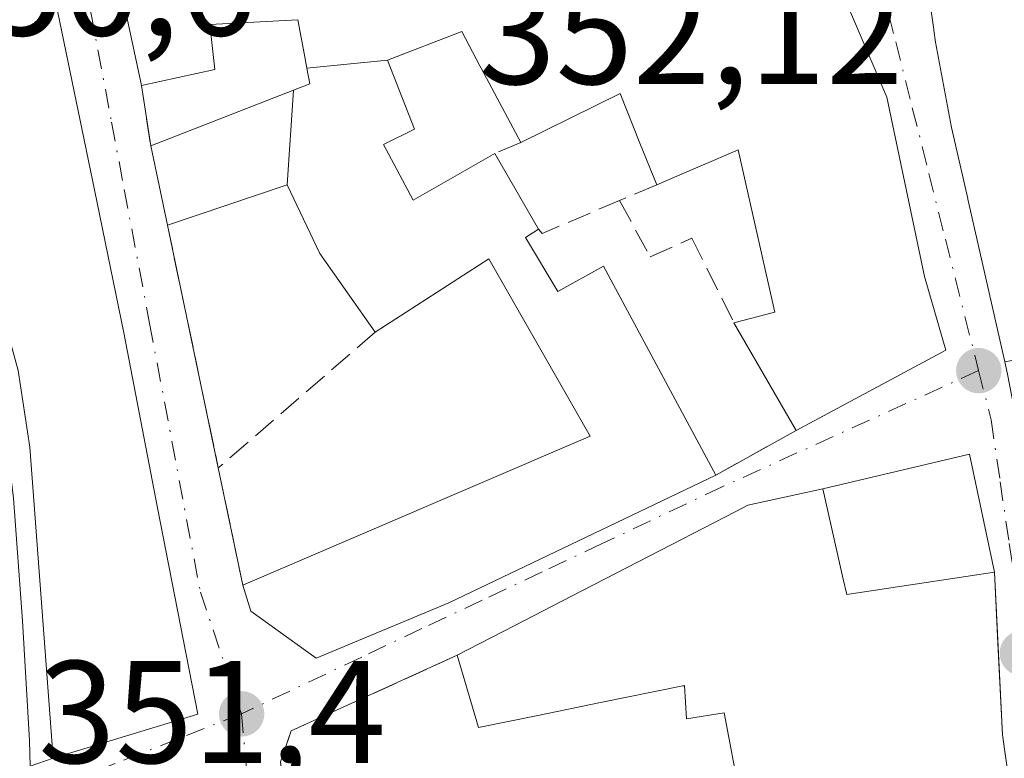
# Model space of a CAD drawing. Units: metres. Extents: x 625168 to 628648, y 4692541 to 4694916.
# Drawn here: x 627918 to 627985, y 4693132 to 4693183 of the extents above; entities that cross this region are included whole.
import ezdxf

# ---------------------------------------------------------------- set-up
doc = ezdxf.new("R2010")
doc.units = ezdxf.units.M
doc.header["$MEASUREMENT"] = 0
doc.linetypes.add('DGN Style 3', pattern=[2.307223458686699, 1.648016756204785, -0.6592067024819142])
doc.linetypes.add('DGN Style 4', pattern=[2.6384748266838614, 1.318413404963828, -0.6592067024819142, 0.001648016756204785, -0.6592067024819142])
for name, color, linetype, lineweight in [('Carretera de calzada única Cxs', 7, 'Continuous', 13), ('Edificación Cxs', 1, 'Continuous', 13), ('Muro lineal', 1, 'DGN Style 3', 13), ('Pastizal CxS', 92, 'Continuous', 0), ('Punto de cota en terreno', 7, 'Continuous', 0), ('Rótulo de punto de cota en terreno', 7, 'Continuous', 0), ('Vía urbana Cxs', 4, 'Continuous', 0), ('Vía urbana eje', 4, 'DGN Style 4', 0)]:
    doc.layers.add(name, color=color, linetype=linetype, lineweight=lineweight)
doc.styles.add('Style-Arial', font='txt')

# ---------------------------------------------------------------- blocks, each defined once
blk = doc.blocks.new('5PATER')
at = {"layer": 'Pastizal CxS', "linetype": 'Continuous', "lineweight": 0}
h = blk.add_hatch(color=51, dxfattribs=at)
edge = h.paths.add_edge_path()
edge.add_ellipse((0, 0), major_axis=(-0.1095731443231308, -0.1110710700762829), ratio=0.9994222409660322, start_angle=0, end_angle=360)
blk = doc.blocks.new('*U37')
at = {"layer": 'Vía urbana Cxs', "color": 4, "linetype": 'Continuous', "lineweight": 0}
for points in [[(627947.8300999999, 4693070.670100001, 352.5948999999964), (627934.7100999998, 4693073.350099999, 354.6664000000019), (627922.0500999996, 4693075.190099999, 353.7379999999976), (627920.3170999996, 4693075.664200001, 352.6193999999959), (627920.2401000002, 4693078.620100001, 352.1858999999968), (627920.1601, 4693081.2501, 352.7915999999968), (627921.6101000002, 4693081.120100001, 353.5856000000058), (627929.9401000004, 4693079.720100001, 353.4844000000012), (627932.4600999998, 4693100.5801, 355.3462), (627932.0500999996, 4693112.300100001, 354.2258000000002), (627931.9801000003, 4693117.350099999, 356.3521999999939), (627931.4600999998, 4693124.3301, 355.7546000000002), (627930.1501000002, 4693131.2501, 353.8396000000066), (627920.1201, 4693126.620100001, 353.5071999999927), (627918.5665999996, 4693126.285900001, 352.6474000000017), (627918.4700999996, 4693129.210100001, 352.4962999999989), (627918.3994000005, 4693131.308499999, 352.7203000000009), (627919.9801000003, 4693131.850099999, 353.8218000000052), (627929.8901000004, 4693134.890100001, 354.4533999999985), (627927.1401000004, 4693149.030099999, 354.9909000000043), (627924.8201000001, 4693161.040100001, 356.7550000000047), (627922.8000999996, 4693170.850099999, 356.7991999999941), (627918.6001000004, 4693191.2401, 355.0353999999934)], [(627979.3731000006, 4693188.994700001, 357.3070000000007), (627980.3865, 4693181.851500001, 359.1373000000021), (627980.3919000003, 4693181.8125, 359.1386000000057), (627980.5100999996, 4693180.9801, 359.1566000000021), (627981.6201, 4693175.140100001, 359.0433000000049), (627982.7289000005, 4693170.251499999, 358.4219000000012), (627982.7395000001, 4693170.204299999, 358.4128000000055), (627984.3095000006, 4693163.282500001, 357.5617999999959), (627985.2704999996, 4693159.045299999, 355.8616999999941)], [(627923.0500999996, 4693191.890100001, 353.3726000000024), (627925.1747000003, 4693181.960300001, 356.0727000000043), (627926.0201000003, 4693178.0101, 354.2382000000071), (627926.6700999998, 4693173.870100001, 354.5767000000051), (627927.8101000005, 4693168.440099999, 354.1497999999993), (627931.3000999996, 4693151.780099999, 354.1092000000062), (627932.9801000003, 4693143.7401, 353.5442000000039), (627933.5301000001, 4693141.940099999, 353.7243000000017), (627938.0100999996, 4693138.710100001, 353.2400999999954), (627947.1201, 4693142.5101, 354.6717999999965), (627965.4501, 4693151.280099999, 355.1879000000045), (627970.9401000004, 4693154.350099999, 354.2666999999929), (627981.2100999998, 4693159.850099999, 354.4882000000071), (627979.7600999996, 4693164.9001, 357.3702999999951), (627979.5513000004, 4693165.893100001, 357.8285000000033), (627977.1700999998, 4693177.220100001, 358.0678999999946), (627974.5500999996, 4693183.370100001, 358.3319999999949)], [(627985.7600999996, 4693128.920100001, 358.4959999999992), (627985.1001000004, 4693133.460100001, 359.6129999999976), (627984.7905000001, 4693139.7423, 359.7942000000039), (627984.5500999996, 4693144.620100001, 358.1187000000064), (627982.8400999998, 4693152.720100001, 354.3230999999942), (627972.7801000001, 4693150.3301, 355.2765999999974), (627967.6401000004, 4693149.210100001, 356.770199999999), (627966.8114999998, 4693148.7829, 357.0286999999953), (627962.3806999996, 4693146.4987, 356.5960999999952), (627955.5761000002, 4693142.990499999, 356.6434000000008), (627951.6410999997, 4693140.9619, 356.2419999999984), (627947.7001, 4693138.9301, 354.4293000000035), (627936.3000999996, 4693133.7301, 351.9567999999999), (627935.5800999999, 4693131.600099999, 351.9257999999973)]]:
    blk.add_polyline3d(points, dxfattribs=at)

msp = doc.modelspace()

# ---------------------------------------------------------------- linework, layer by layer
at = {"layer": 'Carretera de calzada única Cxs', "color": 7, "linetype": 'Continuous', "lineweight": 13}
for points in [[(627905.9297000002, 4693188.176899999, 353.3058000000019), (627907.4001000002, 4693184.620100001, 353.6921000000002), (627910.0601000005, 4693176.270099999, 353.7602999999945), (627913.1501000002, 4693167.9301, 353.4271000000008), (627915.6801000005, 4693159.1501, 354.8377999999939), (627916.7100999998, 4693154.1601, 353.9545000000071), (627917.2500999998, 4693149.700099999, 353.0541999999987), (627917.8601000002, 4693141.290100001, 353.4038), (627918.3400999998, 4693133.0701, 352.9302000000025), (627918.3994000005, 4693131.308499999, 352.7203000000009)], [(627917.2500999998, 4693149.700099999, 353.0541999999987), (627917.8601000002, 4693141.290100001, 353.4038), (627918.3400999998, 4693133.0701, 352.9302000000025), (627918.3994000005, 4693131.308499999, 352.7203000000009), (627918.4700999996, 4693129.210100001, 352.4962999999989), (627918.5665999996, 4693126.285900001, 352.6474000000017), (627918.6001000004, 4693125.270099999, 352.9440000000032), (627918.8000999996, 4693117.100099999, 354.0800000000018), (627919.1700999998, 4693102.9901, 352.6284000000014), (627919.7301000003, 4693093.420100001, 355.272100000002), (627920.1601, 4693081.2501, 352.7915999999968), (627920.2401000002, 4693078.620100001, 352.1858999999968), (627920.3170999996, 4693075.664200001, 352.6193999999959), (627920.5000999998, 4693068.640100001, 353.8261999999959), (627920.9600999998, 4693049.2601, 353.2994999999937), (627921.0601000005, 4693047.950099999, 353.3552999999956), (627921.7100999998, 4693040.4901, 352.4866999999941), (627922.8901000004, 4693032.890100001, 351.0864000000001), (627923.6162, 4693029.298400001, 350.8641000000061), (627924.3800999997, 4693025.520099999, 350.7741999999998), (627922.6129000002, 4693025.597100001, 350.8199000000022), (627920.4700999996, 4693025.610099999, 351.016300000003), (627916.5500999996, 4693025.720100001, 351.5008999999991)]]:
    msp.add_polyline3d(points, dxfattribs=at)
at = {"layer": 'Edificación Cxs', "color": 1, "linetype": 'Continuous', "lineweight": 13, "flags": 128}
for points, elevation in [([(627974.5500999996, 4693183.370100001), (627977.1700999998, 4693177.220100001), (627979.5513000004, 4693165.893100001), (627979.7600999996, 4693164.9001), (627981.2100999998, 4693159.850099999), (627970.9401000004, 4693154.350099999), (627966.6801000005, 4693161.7301), (627969.4801000003, 4693162.470100001), (627969.3026999999, 4693163.256899999), (627966.9700999996, 4693173.600099999), (627965.2691000003, 4693172.866699999), (627963.4545, 4693172.0843), (627961.3800999997, 4693171.190099999), (627960.2295000004, 4693174.064099999), (627958.8701, 4693177.460100001), (627952.0500999996, 4693174.100099999), (627949.3375000004, 4693179.2095), (627949.2544999998, 4693179.365700001), (627948.0100999996, 4693181.710100001), (627942.9003999997, 4693179.7601), (627937.3764000004, 4693179.208900001), (627937.2122999999, 4693180.0889), (627936.7600999996, 4693182.5101), (627930.7200999996, 4693182.190099999), (627931.0601000005, 4693179.120100001), (627926.0201000003, 4693178.0101), (627925.1747000003, 4693181.960300001), (627923.0500999996, 4693191.890100001)], 359.8674999999931), ([(627993.3250000002, 4693183.514000001), (627993.7829999998, 4693181.529999999), (627997.6890000004, 4693182.208000001), (627998.4639999997, 4693179.392999999), (627996.6950000003, 4693179.017000001), (628000.7802999998, 4693173.779800001), (628002.6431999998, 4693167.192), (627997.2300000006, 4693165.960999999), (627998.0930000005, 4693161.307), (627996.7779999999, 4693161.086999999), (627990.6009999998, 4693160.052999999), (627985.2702000003, 4693159.0452), (627984.3095000006, 4693163.282500001), (627982.7395000001, 4693170.204299999), (627982.7289000005, 4693170.251499999), (627981.6201, 4693175.140100001), (627980.5100999996, 4693180.9801), (627980.3919000003, 4693181.8125), (627980.3865, 4693181.851500001), (627979.3731000006, 4693188.994700001)], 363.5874000000041), ([(627966.9600999998, 4693129.9001), (627966.0000999998, 4693134.9801), (627963.4301000005, 4693134.5601), (627963.3000999996, 4693136.840100001), (627963.2424999997, 4693136.828299999), (627963.1807000004, 4693136.8159), (627957.5343000004, 4693135.669700001), (627953.3501000004, 4693134.820499999), (627949.1601, 4693133.970100001), (627947.7001, 4693138.9301), (627951.6410999997, 4693140.9619), (627955.5761000002, 4693142.990499999), (627962.3806999996, 4693146.4987), (627966.8114999998, 4693148.7829), (627967.6401000004, 4693149.210100001), (627972.7801000001, 4693150.3301), (627974.1803000001, 4693144.1483), (627974.4200999998, 4693143.090100001), (627984.5500999996, 4693144.620100001), (627985.1001000004, 4693133.460100001), (627985.7600999996, 4693128.920100001)], 361.7017999999949)]:
    msp.add_lwpolyline(points, dxfattribs=dict(at, elevation=elevation))
for points, elevation in [([(627929.8901000004, 4693134.890100001), (627919.9801000003, 4693131.850099999), (627918.3701, 4693153.190099999), (627917.5800999999, 4693158.450099999), (627914.9200999998, 4693168.100099999), (627911.0301000001, 4693178.850099999), (627907.4401000004, 4693189.090100001), (627918.6001000004, 4693191.2401), (627922.8000999996, 4693170.850099999), (627924.8201000001, 4693161.040100001), (627927.1401000004, 4693149.030099999)], 356.7991999999941), ([(627936.0301000001, 4693171.1898), (627936.4685000004, 4693177.6874), (627937.5800999999, 4693178.120100001), (627937.3783, 4693179.1997), (627937.3764000004, 4693179.208900001), (627942.9003999997, 4693179.7601), (627944.7600999996, 4693175.0101), (627942.6401000004, 4693173.970100001), (627944.6700999998, 4693170.140100001), (627950.2801000001, 4693173.360099999), (627953.2600999996, 4693168.1501), (627952.3701, 4693167.590100001), (627954.5900999998, 4693163.890100001), (627957.7301000003, 4693165.620100001), (627965.4501, 4693151.280099999), (627947.1201, 4693142.5101), (627938.0100999996, 4693138.710100001), (627933.5301000001, 4693141.940099999), (627932.9801000003, 4693143.7401), (627956.8201000001, 4693153.960100001), (627949.8701, 4693166.120100001), (627942.0701000001, 4693161.100099999), (627938.2600999996, 4693166.4901)], 357.2746999999945), ([(627984.5500999996, 4693144.620100001), (627974.4200999998, 4693143.090100001), (627974.1803000001, 4693144.1483), (627972.7801000001, 4693150.3301), (627982.8400999998, 4693152.720100001)], 361.7017999999952)]:
    msp.add_lwpolyline(points, close=True, dxfattribs=dict(at, elevation=elevation))
at = {"layer": 'Edificación Cxs', "color": 1, "linetype": 'Continuous', "lineweight": 13, "extrusion": (0.01576221274182372, -0.07507790803687203, 0.9970530880421006), "elevation": -342102.6306663547, "flags": 128}
msp.add_lwpolyline([(1578814.530809658, 4450891.364060144), (1578814.530809658, 4450896.928837195)], dxfattribs=at)
at = {"layer": 'Edificación Cxs', "color": 1, "linetype": 'Continuous', "lineweight": 13, "extrusion": (-0.005996869909799982, 0.01048446048002753, 0.9999270541593162), "elevation": 45796.10187705246, "flags": 128}
msp.add_lwpolyline([(627941.1252843757, 4692951.153542165), (627944.1056655819, 4692945.943255791)], dxfattribs=at)
at = {"layer": 'Edificación Cxs', "color": 1, "linetype": 'Continuous', "lineweight": 13, "extrusion": (0.05373764903184829, -0.09309480044924774, 0.9942060265386872), "elevation": -402810.3716306428, "flags": 128}
msp.add_lwpolyline([(2890093.8779952, 3728960.520286983), (2890093.8779952, 3728969.09121422)], dxfattribs=at)
at = {"layer": 'Edificación Cxs', "color": 1, "linetype": 'Continuous', "lineweight": 13, "extrusion": (-0.01428240214349478, 0.4217998463870906, 0.9065764736506448), "elevation": 1970923.213934345, "flags": 128}
msp.add_lwpolyline([(-786435.0249329641, -4232846.748468354), (-786445.1600513322, -4232849.007724407), (-786446.5949579976, -4232840.014297795)], dxfattribs=at)
at = {"layer": 'Edificación Cxs', "color": 1, "linetype": 'Continuous', "lineweight": 13}
for points in [[(627926.0201000003, 4693178.0101, 354.2382000000071), (627925.1747000003, 4693181.960300001, 356.0727000000043), (627923.0500999996, 4693191.890100001, 353.3726000000024), (627938.5236999998, 4693193.326099999, 357.0271999999969), (627944.1700999998, 4693193.850099999, 356.1570000000065)], [(627929.8901000004, 4693134.890100001, 354.4533999999985), (627919.9801000003, 4693131.850099999, 353.8218000000052), (627918.3701, 4693153.190099999, 354.2065000000002), (627917.5800999999, 4693158.450099999, 356.135500000004), (627914.9200999998, 4693168.100099999, 355.7207999999956), (627911.0301000001, 4693178.850099999, 356.1643999999943), (627907.4401000004, 4693189.090100001, 353.9820999999938), (627918.6001000004, 4693191.2401, 355.0353999999934), (627922.8000999996, 4693170.850099999, 356.7991999999941), (627924.8201000001, 4693161.040100001, 356.7550000000047), (627927.1401000004, 4693149.030099999, 354.9909000000043), (627929.8901000004, 4693134.890100001, 354.4533999999985)], [(628048.7200999996, 4693155.4101, 356.7978000000003), (628042.4101, 4693142.120100001, 358.3319000000047), (628022.2801000001, 4693142.1601, 358.3920000000071), (628021.6573000001, 4693142.342700001, 358.4489000000031), (628015.7301000003, 4693144.0801, 359.0322000000015), (627988.3000999996, 4693139.5801, 358.5727000000043), (627987.6001000004, 4693147.0801, 357.1229000000022), (627986.6656999999, 4693151.939900001, 354.4633999999933), (627985.4600999998, 4693158.210100001, 355.3588000000018), (627985.2704999996, 4693159.045299999, 355.8616999999941), (627984.3095000006, 4693163.282500001, 357.5617999999959), (627982.7395000001, 4693170.204299999, 358.4128000000055), (627982.7289000005, 4693170.251499999, 358.4219000000012), (627981.6201, 4693175.140100001, 359.0433000000049), (627980.5100999996, 4693180.9801, 359.1566000000021), (627980.3919000003, 4693181.8125, 359.1386000000057), (627980.3865, 4693181.851500001, 359.1373000000021), (627979.3731000006, 4693188.994700001, 357.3070000000007)], [(627973.9779000003, 4693184.2411, 358.1641999999993), (627974.5500999996, 4693183.370100001, 358.3319999999949), (627977.1700999998, 4693177.220100001, 358.0678999999946), (627979.5513000004, 4693165.893100001, 357.8285000000033), (627979.7600999996, 4693164.9001, 357.3702999999951), (627981.2100999998, 4693159.850099999, 354.4882000000071), (627970.9401000004, 4693154.350099999, 354.2666999999929)], [(627926.6700999998, 4693173.870100001, 354.5767000000051), (627936.4685000004, 4693177.687100001, 355.6965000000055), (627937.5800999999, 4693178.120100001, 356.1242999999959), (627937.3783, 4693179.1997, 356.3962999999931), (627937.3766999999, 4693179.208900001, 356.3984999999957), (627937.2122999999, 4693180.0889, 356.6180000000023), (627936.7600999996, 4693182.5101, 357.3129999999946), (627930.7200999996, 4693182.190099999, 357.1312000000034), (627931.0601000005, 4693179.120100001, 355.225900000005), (627926.0201000003, 4693178.0101, 354.2382000000071)], [(627952.0500999996, 4693174.100099999, 356.7670000000071), (627949.3375000004, 4693179.2095, 356.9192000000039), (627949.2544999998, 4693179.365700001, 356.9799999999959), (627948.0100999996, 4693181.710100001, 358.0154000000039), (627942.9001000002, 4693179.7601, 356.7103000000061), (627944.7600999996, 4693175.0101, 355.8800999999949), (627942.6401000004, 4693173.970100001, 356.3294000000024), (627944.6700999998, 4693170.140100001, 357.2746999999945), (627950.2801000001, 4693173.360099999, 356.4734000000026)], [(627961.3800999997, 4693171.190099999, 355.2535000000062), (627960.2295000004, 4693174.064099999, 356.2007000000012), (627958.8701, 4693177.460100001, 357.3031000000047), (627952.0500999996, 4693174.100099999, 356.7670000000071)], [(627966.6801000005, 4693161.7301, 355.1879999999946), (627969.4801000003, 4693162.470100001, 357.4131000000052), (627969.3026999999, 4693163.256899999, 357.476800000004), (627966.9700999996, 4693173.600099999, 359.867499999993), (627965.2691000003, 4693172.866699999, 358.2998999999982), (627963.4545, 4693172.0843, 356.5519000000059), (627961.3800999997, 4693171.190099999, 355.2535000000062)], [(627942.0701000001, 4693161.100099999, 355.155899999998), (627938.2600999996, 4693166.4901, 356.2442000000011), (627936.0301000001, 4693171.190099999, 356.8652000000002), (627927.8101000005, 4693168.440099999, 354.1497999999993)], [(627953.2600999996, 4693168.1501, 356.5458999999973), (627952.3701, 4693167.590100001, 356.905899999998), (627954.5900999998, 4693163.890100001, 355.5166000000027), (627957.7301000003, 4693165.620100001, 355.0920000000042), (627965.4501, 4693151.280099999, 355.1879000000045)], [(627932.9801000003, 4693143.7401, 353.5442000000039), (627956.8201000001, 4693153.960100001, 355.9560000000056), (627949.8701, 4693166.120100001, 356.5388999999996), (627942.0701000001, 4693161.100099999, 355.155899999998)], [(627965.4501, 4693151.280099999, 355.1879000000045), (627947.1201, 4693142.5101, 354.6717999999965), (627938.0100999996, 4693138.710100001, 353.2400999999954), (627933.5301000001, 4693141.940099999, 353.7243000000017), (627932.9801000003, 4693143.7401, 353.5442000000039)], [(627947.7001, 4693138.9301, 354.4293000000035), (627951.6410999997, 4693140.9619, 356.2419999999984), (627955.5761000002, 4693142.990499999, 356.6434000000008), (627962.3806999996, 4693146.4987, 356.5960999999952), (627966.8114999998, 4693148.7829, 357.0286999999953), (627967.6401000004, 4693149.210100001, 356.770199999999), (627972.7801000001, 4693150.3301, 355.2765999999974)], [(627984.5500999996, 4693144.620100001, 358.1187000000064), (627974.4200999998, 4693143.090100001, 361.7017999999953), (627974.1803000001, 4693144.1483, 360.6766000000061), (627972.7801000001, 4693150.3301, 355.2765999999974)], [(627984.5500999996, 4693144.620100001, 358.1187000000064), (627974.4200999998, 4693143.090100001, 361.7017999999953), (627974.1803000001, 4693144.1483, 360.6766000000061), (627972.7801000001, 4693150.3301, 355.2765999999974)], [(627984.5500999996, 4693144.620100001, 358.1187000000064), (627985.1001000004, 4693133.460100001, 359.6129999999976), (627985.7600999996, 4693128.920100001, 358.4959999999992), (627986.5455, 4693125.348099999, 358.352899999998), (627987.9020999996, 4693119.179300001, 358.1481000000058), (627988.0800999999, 4693118.370100001, 357.9627999999939), (627989.1645000001, 4693113.1611, 357.1101999999955), (627989.3000999996, 4693112.5101, 356.9533999999985), (627989.4345000006, 4693107.382900001, 357.5758999999962), (627989.4370999997, 4693107.2819, 357.5724000000046), (627989.4401000004, 4693107.170100001, 357.5684000000037), (627991.9200999998, 4693104.2601, 354.662599999996), (627986.2363, 4693090.5145, 356.812699999995), (627983.2200999996, 4693083.220100001, 356.000199999995), (627977.2801000001, 4693076.300100001, 357.9321999999956), (627975.3501000004, 4693074.940099999, 357.9897999999957), (627969.2100999998, 4693072.550100001, 355.1426000000066), (627966.6700999998, 4693074.690099999, 355.0918999999994), (627967.8901000004, 4693087.3101, 356.1208999999944), (627967.8901000004, 4693087.448100001, 356.0825000000041), (627967.8926999997, 4693091.361300001, 355.460500000001), (627967.8985000001, 4693099.835300001, 353.7045999999973), (627967.9001000002, 4693102.300100001, 352.9612000000052)], [(627967.5301000001, 4693126.170100001, 359.6689000000042), (627969.5701000001, 4693126.2301, 360.4882000000071), (627968.4600999998, 4693130.190099999, 360.8819999999978), (627966.9600999998, 4693129.9001, 359.8683000000019), (627966.0000999998, 4693134.9801, 360.4284999999945), (627963.4301000005, 4693134.5601, 358.4685999999929), (627963.3000999996, 4693136.840100001, 360.1613999999972), (627963.2424999997, 4693136.828299999, 360.1282999999967), (627963.1807000004, 4693136.8159, 360.0927999999985), (627957.5343000004, 4693135.669700001, 358.1918000000005), (627953.3501000004, 4693134.820499999, 356.7556999999942), (627949.1601, 4693133.970100001, 354.0288), (627947.7001, 4693138.9301, 354.4293000000035)]]:
    msp.add_polyline3d(points, dxfattribs=at)
msp.add_3dface([(627936.0301000001, 4693171.1898, 356.8650999999954), (627927.8101000005, 4693168.440099999, 356.8650999999954), (627926.6700999998, 4693173.870100001, 356.8650999999954), (627936.4685000004, 4693177.6874, 356.8650999999954)], dxfattribs=at)
at = {"layer": 'Muro lineal', "color": 1, "linetype": 'DGN Style 3', "lineweight": 13, "extrusion": (-0.01248772795655874, 0.07953722117939993, 0.9967536742332794), "elevation": 365794.0563351701, "flags": 128}
msp.add_lwpolyline([(-1348261.138102365, -4524223.431542953), (-1348261.138102365, -4524219.227178288)], dxfattribs=at)
at = {"layer": 'Muro lineal', "color": 1, "linetype": 'DGN Style 3', "lineweight": 13, "extrusion": (-0.1395710466434492, -0.0583517370304953, 0.9884912734690056), "elevation": -361146.1247355614, "flags": 128}
msp.add_lwpolyline([(-4087769.188403771, 2362186.185990044), (-4087769.188403771, 2362184.245190992)], dxfattribs=at)
at = {"layer": 'Muro lineal', "color": 1, "linetype": 'DGN Style 3', "lineweight": 13, "extrusion": (-0.1205640721055866, -0.05058963018771009, 0.9914156513969253), "elevation": -312783.1721445607, "flags": 128}
msp.add_lwpolyline([(-4084651.516952551, 2374443.116389019), (-4084651.516952551, 2374440.32705109)], dxfattribs=at)
at = {"layer": 'Muro lineal', "color": 1, "linetype": 'DGN Style 3', "lineweight": 13, "extrusion": (0.2883467315767344, -0.009877810083065435, 0.9574751126044884), "elevation": 135051.4302839617, "flags": 128}
msp.add_lwpolyline([(4711915.804172165, -446948.85018208), (4711915.533580204, -446949.1420204432), (4711917.96371527, -446954.5937135712)], dxfattribs=at)
at = {"layer": 'Muro lineal', "color": 1, "linetype": 'DGN Style 3', "lineweight": 13, "extrusion": (0.0004890443148265182, -0.002334520999080484, 0.9999971554196356), "elevation": -10295.06695739195, "flags": 128}
msp.add_lwpolyline([(627927.5618151977, 4693157.194893315), (627931.0518346347, 4693140.534847915)], dxfattribs=at)
at = {"layer": 'Muro lineal', "color": 1, "linetype": 'DGN Style 3', "lineweight": 13, "extrusion": (-0.05542196953066213, -0.04796033017668541, 0.9973104892773794), "elevation": -259533.1415048765, "flags": 128}
msp.add_lwpolyline([(-3137946.961636172, 3536382.883038536), (-3137946.961636172, 3536368.601901295)], dxfattribs=at)
at = {"layer": 'Muro lineal', "color": 1, "linetype": 'DGN Style 3', "lineweight": 13, "extrusion": (0.1264756350277534, 0.07072499080418365, 0.9894452432651716), "elevation": 411696.849182722, "flags": 128}
msp.add_lwpolyline([(3789709.932266807, -2808674.01359233), (3789709.932266808, -2808667.656422406)], dxfattribs=at)
at = {"layer": 'Muro lineal', "color": 1, "linetype": 'DGN Style 3', "lineweight": 13, "extrusion": (0.01403655630721033, -0.06717494800858208, 0.9976424717538238), "elevation": -306094.9593961297, "flags": 128}
msp.add_lwpolyline([(1574582.200005008, 4454993.630225982), (1574582.200005008, 4454985.397169138)], dxfattribs=at)
at = {"layer": 'Muro lineal', "color": 1, "linetype": 'DGN Style 3', "lineweight": 13}
for points in [[(627958.8300999999, 4693170.120100001, 354.8888000000007), (627960.9401000004, 4693166.2501, 353.8350000000065), (627963.8000999996, 4693167.550100001, 354.2964999999967), (627966.6801000005, 4693161.7301, 355.1879999999946)], [(627947.7001, 4693138.9301, 354.4293000000035), (627936.3000999996, 4693133.7301, 351.9567999999999), (627935.5800999999, 4693131.600099999, 351.9257999999973), (627936.8101000005, 4693121.670100001, 353.4850000000006)]]:
    msp.add_polyline3d(points, dxfattribs=at)
at = {"layer": 'Vía urbana Cxs', "color": 4, "linetype": 'Continuous', "lineweight": 0, "extrusion": (-0.01248772795655874, 0.07953722117939993, 0.9967536742332794), "elevation": 365794.0563351701, "flags": 128}
msp.add_lwpolyline([(-1348261.138102365, -4524223.431542953), (-1348261.138102365, -4524219.227178288)], dxfattribs=at)
at = {"layer": 'Vía urbana Cxs', "color": 4, "linetype": 'Continuous', "lineweight": 0, "extrusion": (0.01576221274182372, -0.07507790803687203, 0.9970530880421006), "elevation": -342102.6306663547, "flags": 128}
msp.add_lwpolyline([(1578814.530809658, 4450896.928837195), (1578814.530809658, 4450891.364060144)], dxfattribs=at)
at = {"layer": 'Vía urbana Cxs', "color": 4, "linetype": 'Continuous', "lineweight": 0, "extrusion": (0.0004890443148265182, -0.002334520999080484, 0.9999971554196356), "elevation": -10295.06695739195, "flags": 128}
msp.add_lwpolyline([(627927.5618151977, 4693157.194893315), (627931.0518346347, 4693140.534847915)], dxfattribs=at)
at = {"layer": 'Vía urbana Cxs', "color": 4, "linetype": 'Continuous', "lineweight": 0, "extrusion": (0.1264756350277534, 0.07072499080418365, 0.9894452432651716), "elevation": 411696.849182722, "flags": 128}
msp.add_lwpolyline([(3789709.932266808, -2808667.656422406), (3789709.932266807, -2808674.01359233)], dxfattribs=at)
at = {"layer": 'Vía urbana Cxs', "color": 4, "linetype": 'Continuous', "lineweight": 0, "extrusion": (-0.01428240214349478, 0.4217998463870906, 0.9065764736506448), "elevation": 1970923.213934345, "flags": 128}
msp.add_lwpolyline([(-786446.5949579976, -4232840.014297795), (-786445.1600513322, -4232849.007724407), (-786435.0249329641, -4232846.748468354)], dxfattribs=at)
at = {"layer": 'Vía urbana Cxs', "color": 4, "linetype": 'Continuous', "lineweight": 0, "extrusion": (0.01403655630721033, -0.06717494800858208, 0.9976424717538238), "elevation": -306094.9593961297, "flags": 128}
msp.add_lwpolyline([(1574582.200005008, 4454993.630225982), (1574582.200005008, 4454985.397169138)], dxfattribs=at)
at = {"layer": 'Vía urbana Cxs', "color": 4, "linetype": 'Continuous', "lineweight": 0, "extrusion": (-0.9987878357154216, -0.04922254752590614, 6.477960505965855e-06), "elevation": -858231.8614460456, "flags": 128}
msp.add_lwpolyline([(-4656533.584999376, 365.1725921110686), (-4656539.874823619, 365.3537921110787), (-4656544.758544025, 363.678292111046)], dxfattribs=at)
at = {"layer": 'Vía urbana Cxs', "color": 4, "linetype": 'Continuous', "lineweight": 0, "extrusion": (-0.05814413029706425, -0.01783634270333958, 0.9981488491156854), "elevation": -119865.0023469441, "flags": 128}
msp.add_lwpolyline([(-4302618.480653311, 1973037.450271701), (-4302618.480653311, 1973047.83529065)], dxfattribs=at)
at = {"layer": 'Vía urbana Cxs', "color": 4, "linetype": 'Continuous', "lineweight": 0}
for points in [[(628028.8000999996, 4693180.370100001, 356.1907000000065), (628028.5449000001, 4693185.892100001, 357.7915000000066), (628028.0301000001, 4693197.030099999, 356.9040999999997), (628026.1700999998, 4693198.690099999, 356.3966999999975), (628009.9168999996, 4693199.8687, 357.1931999999942), (627999.8300999999, 4693200.600099999, 356.1046999999962), (627994.9643000001, 4693199.213099999, 356.8693000000058), (627994.9577000003, 4693199.211100001, 356.8696999999956), (627994.9530999997, 4693199.209899999, 356.8698000000004), (627991.1300999997, 4693198.120100001, 356.9821999999986), (627990.9836999997, 4693198.069300001, 356.9989999999962), (627990.9323000005, 4693198.0515, 357.004700000005), (627985.6787, 4693196.2313, 357.5396000000038), (627978.6901000004, 4693193.8101, 355.5586000000039), (627979.3731000006, 4693188.994700001, 357.3070000000007), (627980.3865, 4693181.851500001, 359.1373000000021), (627980.3919000003, 4693181.8125, 359.1386000000057), (627980.5100999996, 4693180.9801, 359.1566000000021), (627981.6201, 4693175.140100001, 359.0433000000049), (627982.7289000005, 4693170.251499999, 358.4219000000012), (627982.7395000001, 4693170.204299999, 358.4128000000055), (627984.3095000006, 4693163.282500001, 357.5617999999959), (627985.2704999996, 4693159.045299999, 355.8616999999941), (627985.4600999998, 4693158.210100001, 355.3588000000018)], [(627944.1700999998, 4693193.850099999, 356.1570000000065), (627938.5236999998, 4693193.326099999, 357.0271999999969), (627923.0500999996, 4693191.890100001, 353.3726000000024), (627925.1747000003, 4693181.960300001, 356.0727000000043), (627926.0201000003, 4693178.0101, 354.2382000000071)], [(627929.8901000004, 4693134.890100001, 354.4533999999985), (627927.1401000004, 4693149.030099999, 354.9909000000043), (627924.8201000001, 4693161.040100001, 356.7550000000047), (627922.8000999996, 4693170.850099999, 356.7991999999941), (627918.6001000004, 4693191.2401, 355.0353999999934), (627907.4401000004, 4693189.090100001, 353.9820999999938)], [(627970.9401000004, 4693154.350099999, 354.2666999999929), (627981.2100999998, 4693159.850099999, 354.4882000000071), (627979.7600999996, 4693164.9001, 357.3702999999951), (627979.5513000004, 4693165.893100001, 357.8285000000033), (627977.1700999998, 4693177.220100001, 358.0678999999946), (627974.5500999996, 4693183.370100001, 358.3319999999949), (627973.9779000003, 4693184.2411, 358.1641999999993)], [(627932.9801000003, 4693143.7401, 353.5442000000039), (627933.5301000001, 4693141.940099999, 353.7243000000017), (627938.0100999996, 4693138.710100001, 353.2400999999954), (627947.1201, 4693142.5101, 354.6717999999965), (627965.4501, 4693151.280099999, 355.1879000000045)], [(627972.7801000001, 4693150.3301, 355.2765999999974), (627967.6401000004, 4693149.210100001, 356.770199999999), (627966.8114999998, 4693148.7829, 357.0286999999953), (627962.3806999996, 4693146.4987, 356.5960999999952), (627955.5761000002, 4693142.990499999, 356.6434000000008), (627951.6410999997, 4693140.9619, 356.2419999999984), (627947.7001, 4693138.9301, 354.4293000000035)], [(627947.7001, 4693138.9301, 354.4293000000035), (627936.3000999996, 4693133.7301, 351.9567999999999), (627935.5800999999, 4693131.600099999, 351.9257999999973), (627936.8101000005, 4693121.670100001, 353.4850000000006)], [(627967.9001000002, 4693102.300100001, 352.9612000000052), (627967.8985000001, 4693099.835300001, 353.7045999999973), (627967.8926999997, 4693091.361300001, 355.460500000001), (627967.8901000004, 4693087.448100001, 356.0825000000041), (627967.8901000004, 4693087.3101, 356.1208999999944), (627966.6700999998, 4693074.690099999, 355.0918999999994), (627969.2100999998, 4693072.550100001, 355.1426000000066), (627975.3501000004, 4693074.940099999, 357.9897999999957), (627977.2801000001, 4693076.300100001, 357.9321999999956), (627983.2200999996, 4693083.220100001, 356.000199999995), (627986.2363, 4693090.5145, 356.812699999995), (627991.9200999998, 4693104.2601, 354.662599999996), (627989.4401000004, 4693107.170100001, 357.5684000000037), (627989.4370999997, 4693107.2819, 357.5724000000046), (627989.4345000006, 4693107.382900001, 357.5758999999962), (627989.3000999996, 4693112.5101, 356.9533999999985), (627989.1645000001, 4693113.1611, 357.1101999999955), (627988.0800999999, 4693118.370100001, 357.9627999999939), (627987.9020999996, 4693119.179300001, 358.1481000000058), (627986.5455, 4693125.348099999, 358.352899999998), (627985.7600999996, 4693128.920100001, 358.4959999999992), (627985.1001000004, 4693133.460100001, 359.6129999999976)]]:
    msp.add_polyline3d(points, dxfattribs=at)
at = {"layer": 'Vía urbana eje', "color": 4, "linetype": 'DGN Style 4', "lineweight": 0}
for points in [[(627920.5000999998, 4693193.9001, 353.0907000000007), (627923.9801000003, 4693175.4901, 354.7023000000045), (627924.8501000004, 4693170.880100001, 355.7350000000006), (627926.5900999998, 4693161.6801, 354.9214000000065), (627930.0701000001, 4693143.2601, 355.0717000000004), (627932.8901000004, 4693134.9001, 352.3456000000006)], [(627976.5900999998, 4693187.8101, 355.156799999997), (627976.6501000002, 4693185.520099999, 355.9565000000002), (627977.7801000001, 4693181.0101, 357.0497999999934), (627978.9200999998, 4693176.4901, 358.2145000000019), (627980.0601000005, 4693171.9801, 358.3876000000019), (627981.1901000004, 4693167.470100001, 357.6339000000008), (627983.4700999996, 4693158.450099999, 354.1356999999989)], [(627983.4700999996, 4693158.450099999, 354.1356999999989), (627965.9101, 4693150.4901, 355.6174000000028), (627957.6501000002, 4693146.590100001, 355.8024000000005), (627953.5301000001, 4693144.640100001, 355.8594000000012), (627949.4001000002, 4693142.700099999, 354.957699999999), (627945.2701000003, 4693140.7501, 354.3608999999997), (627941.1501000002, 4693138.800100001, 353.1769000000059), (627932.8901000004, 4693134.9001, 352.3456000000006)], [(627983.4700999996, 4693158.450099999, 354.1356999999989), (627984.3201000001, 4693155.0801, 354.2116999999998), (627984.9501, 4693150.8301, 355.0118999999977), (627985.5701000001, 4693146.5801, 357.0329999999958), (627986.2001, 4693142.3301, 358.5283999999957), (627986.4600999998, 4693139.0601, 358.9005000000034)], [(627932.8901000004, 4693134.9001, 352.3456000000006), (627928.5601000005, 4693133.200099999, 354.7565000000032), (627924.2200999996, 4693131.4901, 355.3358000000007), (627919.8901000004, 4693129.780099999, 353.3883999999962), (627918.4700999996, 4693129.210100001, 352.4962999999989), (627915.4101, 4693128.0001, 352.732999999993)], [(627932.8901000004, 4693134.9001, 352.3456000000006), (627934.2701000003, 4693120.100099999, 355.2513000000035), (627934.7200999996, 4693115.170100001, 355.1371999999974), (627935.6401000004, 4693105.300100001, 353.0531999999948), (627934.3201000001, 4693095.530099999, 356.6490999999951), (627933.6700999998, 4693090.640100001, 356.3926999999967), (627933.0100999996, 4693085.7601, 355.0151999999944), (627931.5900999998, 4693076.7401, 352.5895000000019)]]:
    msp.add_polyline3d(points, dxfattribs=at)

# ---------------------------------------------------------------- block references
at = {"layer": 'Punto de cota en terreno', "color": 7, "linetype": 'Continuous', "lineweight": 0, "xscale": 10, "yscale": 10, "zscale": 10}
for p in [(627983.4800000006, 4693158.449999999, 351.6399999999995), (627986.4699999997, 4693139.060000001, 351.429999999993), (627932.9000000004, 4693134.9, 351.2899999999936)]:
    msp.add_blockref('5PATER', p, dxfattribs=at)
at = {"layer": 'Vía urbana Cxs', "color": 4, "linetype": 'Continuous', "lineweight": 0}
msp.add_blockref('*U37', (0, 0), dxfattribs=at)

# ---------------------------------------------------------------- texts
at = {"layer": 'Rótulo de punto de cota en terreno', "color": 7, "linetype": 'Continuous', "lineweight": 0, "style": 'Style-Arial'}
for s, p in [('350,6', (627910.0577999996, 4693181.447799999)), ('352,12', (627949.1572000004, 4693178.111600001)), ('351,4', (627918.9478000002, 4693131.527799999))]:
    msp.add_text(s, height=7.000000000000002, dxfattribs=at).set_placement(p)

doc.saveas('drawing.dxf')
